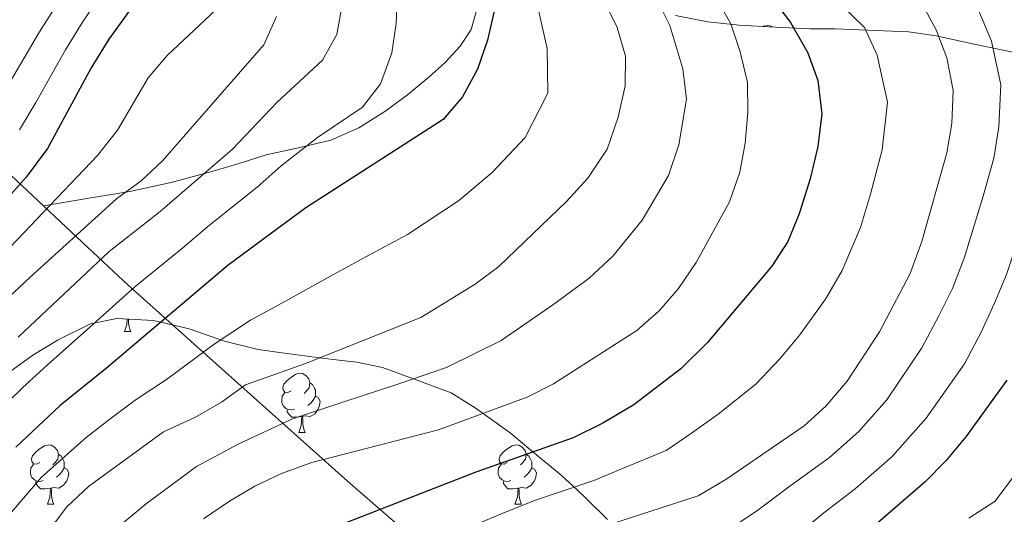
# Model space of a CAD drawing. Extents: x 619241 to 623748, y 789443 to 792493.
# Drawn here: x 620940 to 621107, y 791043 to 791127 of the extents above; entities that cross this region are included whole.
import ezdxf

# ---------------------------------------------------------------- set-up
doc = ezdxf.new("R2010")
doc.units = 0
doc.header["$MEASUREMENT"] = 0
doc.linetypes.add('DGN Style 3', pattern=[55.032376, 39.30884, -15.723536])
for name, color, linetype in [('Nivel 1', 7, 'Continuous'), ('Nivel 21', 7, 'Continuous'), ('Nivel 35', 7, 'Continuous'), ('Nivel 36', 7, 'Continuous'), ('Nivel 4', 7, 'Continuous'), ('Nivel 5', 7, 'Continuous'), ('Nivel 61', 7, 'Continuous'), ('Nivel 63', 7, 'Continuous')]:
    doc.layers.add(name, color=color, linetype=linetype)
doc.linetypes.add('5limun', pattern='A,16,-16,[2,dgnlstyle.shx,S=0.128,R=0,X=0,Y=0],-16,16,-8', length=72)
doc.linetypes.add('5zonar', pattern='A,-5,[1,dgnlstyle.shx,S=0.08,R=0,X=0,Y=0],-5', length=10)

msp = doc.modelspace()

# ---------------------------------------------------------------- linework, layer by layer
at = {"layer": 'Nivel 1', "color": 19, "linetype": '5limun', "lineweight": 0, "ltscale": 0.5}
msp.add_polyline3d([(621030.938, 791017.939, 231.842), (620995.855, 791048.365, 252.777), (620958.611, 791081.592, 280.666), (620955.202, 791084.789, 283.829), (620951.755, 791088.02, 287.555), (620922.767, 791115.2, 320.788)], dxfattribs=at)
at = {"layer": 'Nivel 21', "color": 19, "linetype": 'DGN Style 3', "lineweight": 0}
msp.add_polyline3d([(621017.707, 791128.179, 275.331), (621016.824, 791124.991, 275.869), (621014.962, 791122.124, 276.619), (621012.4, 791119.357, 277.421), (621009.644, 791116.879, 278.174), (621005.984, 791113.881, 278.816), (621002.179, 791111.059, 279.074), (620997.77, 791108.276, 279.326), (620993.029, 791106.203, 279.722), (620987.525, 791104.92, 280.967), (620982.023, 791103.703, 282.443), (620977.425, 791102.27, 283.493), (620972.811, 791100.878, 284.551), (620965.893, 791099.033, 286.661), (620958.902, 791097.526, 289.109), (620951.616, 791096.284, 292.341), (620944.33, 791095.042, 296.091)], dxfattribs=at)
at = {"layer": 'Nivel 35', "color": 92, "linetype": '5zonar', "lineweight": 0, "ltscale": 0.5}
for points in [[(621111.975, 791120.443, 239.934), (621102.112, 791122.469, 243.538), (621095.668, 791123.876, 245.553), (621090.972, 791124.568, 247.271), (621078.584, 791125.054, 247.426), (621074.32, 791125.092, 249.943), (621067.274, 791125.42, 256.791), (621063.325, 791125.653, 259.855), (621062.249, 791125.722, 260.537), (621056.975, 791126.278, 262.411), (621051.454, 791127.34, 266.157)], [(620938.379, 791066.801, 280.517), (620942.432, 791069.777, 278.02), (620946.718, 791072.355, 278.059), (620952.206, 791075.042, 275.522), (620956.677, 791075.952, 273.441), (620962.939, 791075.604, 270.527), (620968.958, 791074.203, 270.527), (620974.971, 791072.131, 268.03), (620980.656, 791070.732, 268.03), (620985.149, 791070.078, 265.939), (620991.098, 791069.319, 265), (620994.881, 791068.836, 264.339), (620997.395, 791068.552, 263.8), (621001.759, 791067.684, 262.537), (621007.025, 791065.734, 260), (621013.433, 791063.362, 255.981), (621017.67, 791060.729, 253.046), (621023.421, 791056.557, 253.046), (621026.905, 791053.626, 251.059), (621032.064, 791049.43, 245.553), (621034.812, 791046.904, 241.595), (621036.381, 791045.364, 240.558), (621039.915, 791041.859, 240.558)]]:
    msp.add_polyline3d(points, dxfattribs=at)
at = {"layer": 'Nivel 36', "color": 92, "linetype": 'Continuous', "lineweight": 0, "flags": 128}
for points in [[(621066.325, 791125.476), (621066.371, 791125.506), (621067.116, 791125.666), (621067.541, 791125.611), (621067.912, 791125.39)], [(620957.972, 791073.782), (620958.407, 791074.942), (620958.473, 791075.852)], [(620958.664, 791075.842), (620958.697, 791075.197), (620958.767, 791074.582), (620958.882, 791074.182), (620959.097, 791073.782)], [(620957.972, 791073.782), (620959.097, 791073.782)], [(620986.249, 791063.699), (620985.719, 791063.434), (620985.189, 791063.489), (620984.924, 791063.859), (620984.869, 791064.284), (620985.029, 791064.804), (620985.509, 791065.399), (620986.144, 791065.929), (620987.044, 791066.514), (620987.789, 791066.674), (620988.214, 791066.619), (620988.744, 791066.304), (620989.274, 791065.719), (620989.434, 791065.079), (620989.324, 791064.229), (620988.899, 791063.699), (620988.479, 791063.274)], [(620989.434, 791065.079), (620989.909, 791064.764), (620990.224, 791064.124), (620990.384, 791063.804), (620990.384, 791063.224), (620990.384, 791062.799), (620990.014, 791062.109), (620989.594, 791061.629), (620989.114, 791061.209)], [(620986.834, 791060.619), (620986.409, 791060.459), (620985.824, 791060.519), (620985.349, 791060.729), (620984.924, 791061.154), (620984.709, 791061.739), (620984.709, 791062.159), (620984.764, 791062.744), (620985.189, 791063.434)], [(620990.384, 791062.799), (620990.839, 791062.549), (620991.184, 791061.934), (620991.074, 791061.209), (620990.864, 791060.569), (620990.279, 791059.829), (620989.484, 791059.349), (620988.634, 791059.454), (620988.204, 791059.324)], [(620988.094, 791059.324), (620987.204, 791059.239), (620986.359, 791059.239), (620985.934, 791059.669), (620985.614, 791060.144), (620985.614, 791060.459)], [(620987.549, 791056.639), (620987.984, 791057.799), (620988.094, 791059.324), (620988.204, 791059.324), (620988.239, 791058.739), (620988.274, 791058.054), (620988.344, 791057.439), (620988.459, 791057.039), (620988.674, 791056.639)], [(620987.549, 791056.639), (620988.674, 791056.639)], [(620943.613, 791051.559), (620943.083, 791051.294), (620942.553, 791051.349), (620942.288, 791051.719), (620942.233, 791052.144), (620942.393, 791052.664), (620942.873, 791053.259), (620943.508, 791053.789), (620944.408, 791054.374), (620945.153, 791054.534), (620945.578, 791054.479), (620946.108, 791054.164), (620946.638, 791053.579), (620946.798, 791052.939), (620946.688, 791052.089), (620946.263, 791051.559), (620945.843, 791051.134)], [(621022.94, 791051.559), (621022.41, 791051.294), (621021.88, 791051.349), (621021.615, 791051.719), (621021.56, 791052.144), (621021.72, 791052.664), (621022.2, 791053.259), (621022.835, 791053.789), (621023.735, 791054.374), (621024.48, 791054.534), (621024.905, 791054.479), (621025.435, 791054.164), (621025.965, 791053.579), (621026.125, 791052.939), (621026.015, 791052.089), (621025.59, 791051.559), (621025.17, 791051.134)], [(620946.798, 791052.939), (620947.273, 791052.624), (620947.588, 791051.984), (620947.748, 791051.664), (620947.748, 791051.084), (620947.748, 791050.659), (620947.378, 791049.969), (620946.958, 791049.489), (620946.478, 791049.069)], [(621026.125, 791052.939), (621026.6, 791052.624), (621026.915, 791051.984), (621027.075, 791051.664), (621027.075, 791051.084), (621027.075, 791050.659), (621026.705, 791049.969), (621026.285, 791049.489), (621025.805, 791049.069)], [(620944.198, 791048.479), (620943.773, 791048.319), (620943.188, 791048.379), (620942.713, 791048.589), (620942.288, 791049.014), (620942.073, 791049.599), (620942.073, 791050.019), (620942.128, 791050.604), (620942.553, 791051.294)], [(620947.748, 791050.659), (620948.203, 791050.409), (620948.548, 791049.794), (620948.438, 791049.069), (620948.228, 791048.429), (620947.643, 791047.689), (620946.848, 791047.209), (620945.998, 791047.314), (620945.568, 791047.184)], [(621023.525, 791048.479), (621023.1, 791048.319), (621022.515, 791048.379), (621022.04, 791048.589), (621021.615, 791049.014), (621021.4, 791049.599), (621021.4, 791050.019), (621021.455, 791050.604), (621021.88, 791051.294)], [(621027.075, 791050.659), (621027.53, 791050.409), (621027.875, 791049.794), (621027.765, 791049.069), (621027.555, 791048.429), (621026.97, 791047.689), (621026.175, 791047.209), (621025.325, 791047.314), (621024.895, 791047.184)], [(620945.458, 791047.184), (620944.568, 791047.099), (620943.723, 791047.099), (620943.298, 791047.529), (620942.978, 791048.004), (620942.978, 791048.319)], [(620944.913, 791044.499), (620945.348, 791045.659), (620945.458, 791047.184), (620945.568, 791047.184), (620945.603, 791046.599), (620945.638, 791045.914), (620945.708, 791045.299), (620945.823, 791044.899), (620946.038, 791044.499)], [(621024.785, 791047.184), (621023.895, 791047.099), (621023.05, 791047.099), (621022.625, 791047.529), (621022.305, 791048.004), (621022.305, 791048.319)], [(621024.24, 791044.499), (621024.675, 791045.659), (621024.785, 791047.184), (621024.895, 791047.184), (621024.93, 791046.599), (621024.965, 791045.914), (621025.035, 791045.299), (621025.15, 791044.899), (621025.365, 791044.499)], [(620944.913, 791044.499), (620946.038, 791044.499)], [(621024.24, 791044.499), (621025.365, 791044.499)]]:
    msp.add_lwpolyline(points, dxfattribs=at)
at = {"layer": 'Nivel 4', "color": 25, "linetype": 'Continuous', "lineweight": 30, "flags": 128}
for points, elevation in [([(620994.297, 791279.647), (620991.866, 791264.102), (620988.166, 791254.597), (620985.858, 791250.161), (620974.75, 791232.729), (620969.491, 791223.789), (620966.094, 791213.731), (620965.236, 791208.804), (620964.39, 791198.43), (620964.503, 791192.961), (620965.227, 791182.263), (620969.31, 791161.369), (620969.397, 791156.111), (620969.037, 791150.836), (620967.921, 791145.906), (620964.674, 791136.26), (620955.32, 791123.314), (620952.363, 791118.477), (620944.962, 791104.792), (620941.295, 791099.95), (620934.322, 791092.088)], 300), ([(621063.964, 791135.431), (621070.995, 791126.176), (621073.946, 791120.997), (621075.632, 791116.294), (621076.269, 791110.673), (621075.619, 791105.117), (621074.341, 791099.64), (621072.47, 791093.723), (621070.534, 791089.023), (621067.797, 791084.836), (621056.878, 791071.919), (621052.381, 791067.409), (621044.397, 791061.31), (621039.15, 791058.209), (621034.138, 791055.758), (621017.62, 791049.91), (620991.344, 791039.706)], 250), ([(621020.685, 791128.058), (621019.604, 791123.178), (621017.865, 791118.243), (621015.32, 791113.524)], 275), ([(621015.32, 791113.524), (621012.053, 791109.731), (620988.734, 791094.707), (620975.558, 791085.023), (620954.957, 791067.518), (620947.067, 791061.213), (620939.562, 791054.133)], 275), ([(621107.686, 791065.538), (621100.723, 791055.911), (621097.335, 791051.826), (621093.815, 791048.274), (621075.687, 791032.565), (621054.165, 791014.833), (621030.121, 790998.784), (621020.199, 790993.478), (621015.189, 790990.268), (621011.514, 790986.874), (621000.809, 790974.601), (620987.557, 790956.306), (620973.918, 790931.426), (620963.728, 790916.557), (620957.96, 790906.231), (620953.187, 790896.766), (620948.92, 790886.242), (620945.377, 790875.293), (620943.587, 790865.388), (620942.305, 790847.684), (620941.48, 790842.326), (620939.772, 790836.948)], 225)]:
    msp.add_lwpolyline(points, dxfattribs=dict(at, elevation=elevation))
at = {"layer": 'Nivel 5', "color": 25, "linetype": 'Continuous', "lineweight": 0, "flags": 128}
for points, elevation in [([(621073.616, 791182.25), (621071.895, 791177.548), (621070.553, 791172.069), (621070.537, 791167.068), (621071.715, 791151.118), (621073.91, 791147.621), (621077.406, 791144.046), (621081.684, 791139.862), (621089.944, 791133.471), (621093.137, 791129.625), (621095.698, 791124.912), (621097.509, 791120.163), (621098.598, 791114.608), (621098.373, 791109.038), (621097.49, 791104.047), (621093.286, 791089.033), (621091.285, 791083.599), (621086.079, 791073.696), (621080.585, 791065.342), (621076.984, 791061.088), (621073.269, 791057.74), (621059.996, 791048.644), (621055.334, 791045.902), (621030.746, 791037.92)], 240), ([(621082.818, 791166.429), (621083.441, 791157.927), (621085.494, 791149.691), (621091.258, 791142.653), (621097.513, 791136.903), (621102.847, 791128.219), (621105.089, 791122.994), (621106.636, 791115.592), (621106.311, 791108.478), (621105.5, 791103.178), (621103.655, 791096.713), (621100.442, 791086.223), (621098.436, 791081.075), (621096.134, 791076.42), (621093.281, 791070.976), (621087.297, 791062.198), (621082.594, 791056.816), (621077.598, 791052.401), (621070.839, 791047.541), (621065.226, 791043.284), (621060.832, 791040.396)], 235), ([(621100.833, 791145.445), (621105.083, 791140.336), (621109.996, 791131.527), (621112.67, 791125.825), (621114.675, 791116.577), (621114.249, 791107.918), (621113.51, 791102.309), (621111.169, 791094.195), (621107.598, 791083.414), (621105.587, 791078.552), (621103.31, 791073.668), (621100.483, 791068.257), (621094.01, 791059.054), (621088.204, 791052.545), (621081.927, 791047.063), (621076.659, 791042.995), (621070.456, 791037.924)], 230), ([(621055.602, 791135.273), (621060.871, 791125.909), (621062.463, 791121.17), (621063.688, 791115.969), (621063.723, 791110.905), (621063.284, 791105.675), (621062.357, 791100.762), (621060.651, 791095.765), (621054.97, 791085.463), (621051.965, 791081.074), (621048.703, 791077.284), (621044.92, 791073.93), (621030.777, 791064.897), (621026.32, 791062.626), (621011.252, 791057.082), (620989.79, 791051.54), (620984.656, 791049.674), (620980.126, 791047.522), (620975.784, 791044.998), (620971.419, 791041.983)], 255), ([(621045.811, 791135.103), (621050.52, 791125.668), (621052.69, 791118.294), (621053.32, 791113.161), (621052.051, 791105.43), (621050.262, 791100.232), (621045.797, 791092.623), (621040.855, 791086.55), (621036.822, 791082.814), (621030.806, 791078.389), (621021.905, 791072.213), (621012.596, 791067.659), (621004.523, 791064.87), (620995.036, 791061.771), (620986.513, 791058.965), (620977.287, 791054.664), (620970.211, 791050.881), (620961.739, 791044.606), (620955.033, 791039.069)], 260), ([(621004.308, 791131.409), (621004.087, 791125.961), (621003.341, 791121.019), (621001.443, 791115.759), (620998.377, 791111.788), (620990.724, 791106.643), (620984.572, 791101.833), (620980.52, 791098.217), (620972.16, 791091.59), (620967.9, 791087.94), (620959.765, 791081.33), (620951.541, 791074.005), (620945.515, 791068.605), (620941.747, 791065.254), (620934.442, 791058.196)], 280), ([(620954.112, 791130.997), (620950.9, 791126.215), (620947.979, 791121.514), (620942.93, 791112.616), (620940.185, 791107.929)], 305), ([(620946.481, 791129.116), (620943.596, 791124.551), (620938.255, 791115.552)], 310), ([(621028.118, 791128.727), (621029.721, 791121.763), (621029.805, 791114.171), (621025.972, 791106.654), (621020.389, 791100.714), (621014.683, 791095.894), (621005.982, 791090.181), (620998.938, 791086.404), (620993.362, 791083.384), (620984.687, 791078.574), (620979.397, 791075.706), (620973.236, 791071.619), (620965.118, 791065.635), (620959.798, 791062.141), (620955.506, 791058.872), (620951.496, 791055.807), (620943.902, 791049.079), (620938.848, 791043.116)], 270), ([(620994.96, 791129.447), (620994.014, 791124.136), (620991.614, 791119.747), (620983.863, 791112.577), (620976.335, 791104.689), (620964.053, 791094.095), (620955.403, 791087.351), (620939.981, 791072.815)], 285), ([(621039.266, 791130.027), (621041.578, 791125.283), (621042.988, 791120.421), (621042.918, 791115.418), (621041.745, 791110.099), (621039.874, 791104.699), (621036.624, 791099.784), (621033.007, 791095.816), (621021.517, 791084.767), (621017.491, 791081.801), (621008.257, 791076.147), (620988.699, 791068.364), (620978.535, 791064.691), (620974.449, 791061.807), (620969.919, 791059.199), (620964.639, 791056.764), (620951.887, 791047.453), (620948.242, 791044.025), (620941.813, 791035.541)], 265), ([(621079.792, 791128.899), (621083.541, 791125.311), (621085.665, 791120.603), (621087.433, 791112.64), (621086.554, 791104.582), (621084.567, 791097.028), (621082.878, 791091.378), (621079.746, 791084.098), (621076.938, 791079.266), (621072.577, 791073.179), (621069.162, 791069.143), (621065.073, 791064.829), (621058.7, 791059.748), (621054.201, 791056.508), (621049.865, 791053.606), (621042.486, 791050.511), (621037.602, 791048.514), (621027.728, 791045.17), (621021.914, 791042.865), (621012.715, 791038.955)], 245), ([(620983.784, 791127.17), (620981.642, 791122.351), (620964.452, 791102.719), (620960.822, 791099.279), (620956.643, 791096.272), (620942.006, 791082.976), (620936.592, 791077.928)], 290), ([(620973.47, 791128.319), (620965.259, 791120.57), (620962.022, 791116.758), (620956.824, 791107.912), (620953.419, 791103.608), (620938.571, 791087.991)], 295), ([(621131.378, 791112.641), (621130.879, 791107.22), (621130.232, 791100.49), (621129.243, 791095.451), (621127.825, 791090.267), (621125.817, 791083.563), (621123.69, 791077.529), (621121.608, 791072.495), (621117.322, 791063.132), (621114.418, 791057.676), (621110.317, 791051.212), (621105.703, 791044.982), (621101.211, 791042.109)], 220)]:
    msp.add_lwpolyline(points, dxfattribs=dict(at, elevation=elevation))
at = {"layer": 'Nivel 61', "color": 19, "linetype": 'Continuous', "lineweight": 0}
msp.add_3dface([(620139.28, 792166.39), (623520.65, 792227.07), (623562.73, 789913.46), (620180.23, 789852.78)], dxfattribs=at)
at = {"layer": 'Nivel 63', "color": 7, "linetype": 'Continuous', "lineweight": 0}
msp.add_3dface([(619293.877, 789443.061, -0.25), (623748.156, 789522.968, -0.25), (623694.885, 792492.502, -0.25), (619240.605, 792412.594, -0.25)], dxfattribs=at)

doc.saveas('drawing.dxf')
